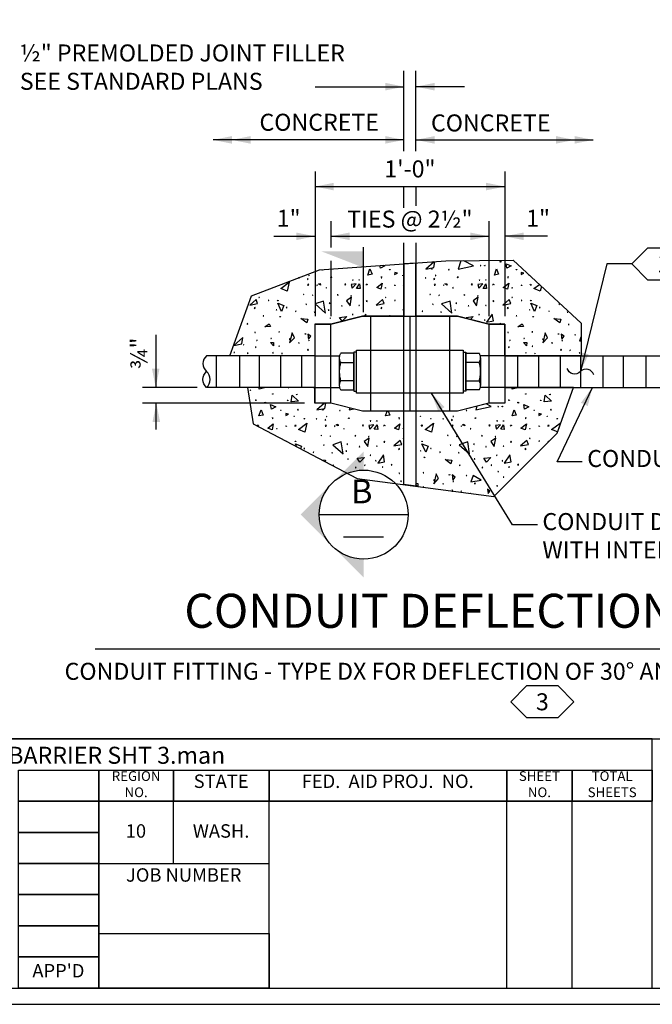
# Model space of a CAD drawing. Extents: x -0.02 to 2.72, y 0.07 to 2.12.
# Drawn here: x 0.76 to 1.18, y 0.07 to 0.72 of the extents above; entities that cross this region are included whole.
import ezdxf

# ---------------------------------------------------------------- set-up
doc = ezdxf.new("R2010")
doc.units = 0
for name, pattern in [('A', [0]), ('B', [0]), ('BLANK', [0]), ('C', [0]), ('D', [0]), ('DEFAULT', [0]), ('E', [0]), ('SDASH', [0.006567, 0.003283, -0.003283]), ('SDASHB', [0.006567, 0.003283, -0.003283])]:
    doc.linetypes.add(name, pattern=pattern)
doc.layers.get('0').update_dxf_attribs({"linetype": 'CONTINUOUS'})
for name, color, linetype in [('BORDER', 2, 'CONTINUOUS'), ('GRAPHICS', 1, 'CONTINUOUS'), ('NAMES', 3, 'CONTINUOUS')]:
    doc.layers.add(name, color=color, linetype=linetype)
doc.styles.add('BR35', font='BRIDT___0.TTF')
doc.styles.add('BR50', font='BRIDT___0.TTF')
doc.styles.add('BR70', font='BRIDT___0.TTF')
doc.styles.add('SHEET12', font='BRIDRG__1.TTF')
doc.styles.add('SHEET9', font='BRIDRG__1.TTF', dxfattribs={"width": 1.061106})

# ---------------------------------------------------------------- blocks, each defined once
blk = doc.blocks.new('BORDER_GRAPH')
at = {"linetype": 'D'}
blk.add_line((0.06282, 0.24456), (2.6875, 0.24456), dxfattribs=at)
at = {"color": 31, "linetype": 'B'}
for p, q in [((1.17625, 0.08052), (1.17625, 0.24456)), ((0.75885, 0.22406), (1.17625, 0.22406)), ((0.8117, 0.08052), (0.8117, 0.22406)), ((0.92397, 0.08052), (0.92397, 0.22406)), ((1.08045, 0.08052), (1.08045, 0.22406)), ((1.12342, 0.08052), (1.12342, 0.22406))]:
    blk.add_line(p, q, dxfattribs=at)
at = {"color": 2, "linetype": 'B'}
for p, q in [((0.86093, 0.16254), (0.86093, 0.22406)), ((0.8117, 0.20355), (1.17625, 0.20355)), ((0.8117, 0.16254), (0.92397, 0.16254))]:
    blk.add_line(p, q, dxfattribs=at)
at = {"color": 31, "linetype": 'B'}
blk.add_lwpolyline([(1.17625, 0.24456), (0.75885, 0.24456), (0.73265, 0.24456), (0.4485, 0.24456), (0.39618, 0.24456), (0.39618, 0.22406), (0.4485, 0.22406)], dxfattribs=at)
for points in [[(0.8117, 0.20355), (0.75885, 0.20355), (0.75885, 0.22406), (0.8117, 0.22406)], [(0.8117, 0.18305), (0.75885, 0.18305), (0.75885, 0.20355), (0.8117, 0.20355)], [(0.8117, 0.16254), (0.75885, 0.16254), (0.75885, 0.18305), (0.8117, 0.18305)], [(0.8117, 0.14204), (0.75885, 0.14204), (0.75885, 0.16254), (0.8117, 0.16254)], [(0.8117, 0.12153), (0.75885, 0.12153), (0.75885, 0.14204), (0.8117, 0.14204)], [(0.75885, 0.12153), (0.8117, 0.12153), (0.8117, 0.10103), (0.75885, 0.10103)], [(0.8117, 0.08052), (0.75885, 0.08052), (0.75885, 0.10103), (0.8117, 0.10103)]]:
    blk.add_lwpolyline(points, close=True, dxfattribs=at)
at = {"color": 2}
for s, insert, char_height, attachment_point, style in [('REGION\\PNO.', (0.83632, 0.21393), 0.006399, 5, 'SHEET9'), ('STATE', (0.8923, 0.20952), 0.00885, 8, 'SHEET12'), ('FED.  AID PROJ.  NO.', (1.002, 0.20949), 0.0088501, 8, 'SHEET12'), ('SHEET\\PNO.', (1.10191, 0.21393), 0.006399, 5, 'SHEET9'), ('TOTAL\\PSHEETS', (1.14981, 0.21393), 0.006399, 5, 'SHEET9'), ('10', (0.83619, 0.18281), 0.00885, 5, 'SHEET12'), ('WASH.', (0.89229, 0.18281), 0.00885, 5, 'SHEET12'), ('JOB NUMBER', (0.86768, 0.15941), 0.00885, 2, 'SHEET12')]:
    blk.add_mtext(s, dxfattribs=dict(at, insert=insert, char_height=char_height, attachment_point=attachment_point, style=style))
at = {"color": 31, "insert": (0.78515, 0.09077), "char_height": 0.00885, "attachment_point": 5, "style": 'SHEET12'}
blk.add_mtext("APP'D", dxfattribs=at)
blk = doc.blocks.new('BORDER_GRAPH$0')
at = {"linetype": 'D'}
blk.add_line((0.06282, 0.24456), (2.60049, 0.24456), dxfattribs=at)
at = {"linetype": 'B'}
for p, q in [((0.8117, 0.08052), (0.8117, 0.22406)), ((0.92397, 0.08052), (0.92397, 0.22406)), ((1.08045, 0.08052), (1.08045, 0.22406)), ((1.12342, 0.08052), (1.12342, 0.22406)), ((1.17625, 0.08052), (1.17625, 0.22406))]:
    blk.add_line(p, q, dxfattribs=at)
blk.add_lwpolyline([(0.75885, 0.22406), (1.17625, 0.22406), (1.17625, 0.24456), (0.75885, 0.24456), (0.73265, 0.24456), (0.4485, 0.24456), (0.39618, 0.24456), (0.39618, 0.22406), (0.4485, 0.22406)], dxfattribs=at)
for points in [[(0.8117, 0.20355), (0.75885, 0.20355), (0.75885, 0.22406), (0.8117, 0.22406)], [(0.8117, 0.18305), (0.75885, 0.18305), (0.75885, 0.20355), (0.8117, 0.20355)], [(0.8117, 0.16254), (0.75885, 0.16254), (0.75885, 0.18305), (0.8117, 0.18305)], [(0.8117, 0.14204), (0.75885, 0.14204), (0.75885, 0.16254), (0.8117, 0.16254)], [(0.8117, 0.12153), (0.75885, 0.12153), (0.75885, 0.14204), (0.8117, 0.14204)], [(0.75885, 0.12153), (0.8117, 0.12153), (0.8117, 0.10103), (0.75885, 0.10103)], [(0.92397, 0.08052), (0.8117, 0.08052), (0.8117, 0.1164), (0.92397, 0.1164)], [(0.8117, 0.08052), (0.75885, 0.08052), (0.75885, 0.10103), (0.8117, 0.10103)]]:
    blk.add_lwpolyline(points, close=True, dxfattribs=at)
at = {"color": 2, "linetype": 'B'}
for points in [[(0.8117, 0.22406), (0.86093, 0.22406), (0.86093, 0.20355), (0.8117, 0.20355)], [(0.86093, 0.22406), (0.92397, 0.22406), (0.92397, 0.20355), (0.86093, 0.20355)], [(0.92397, 0.22406), (1.08045, 0.22406), (1.08045, 0.20355), (0.92397, 0.20355)], [(1.08045, 0.22406), (1.12342, 0.22406), (1.12342, 0.20355), (1.08045, 0.20355)], [(1.12342, 0.22406), (1.17625, 0.22406), (1.17625, 0.20355), (1.12342, 0.20355)]]:
    blk.add_lwpolyline(points, close=True, dxfattribs=at)
at = {"insert": (0.78515, 0.09077), "char_height": 0.00885, "attachment_point": 5, "style": 'SHEET12'}
blk.add_mtext("APP'D", dxfattribs=at)
blk = doc.blocks.new('BORDER_OUTLINE')
at = {"linetype": 'E'}
blk.add_lwpolyline([(0.06282, 0.08052), (2.6875, 0.08052), (2.6875, 1.80296), (0.06282, 1.80296)], close=True, dxfattribs=at)
blk = doc.blocks.new('BORDER_OUTLINE$0')
at = {"linetype": 'E'}
blk.add_lwpolyline([(0.06282, 0.08052), (2.6875, 0.08052), (2.6875, 1.80296), (0.06282, 1.80296)], close=True, dxfattribs=at)
blk = doc.blocks.new('NO_NAME$1')
at = {"color": 1, "linetype": 'BLANK'}
blk.add_lwpolyline([(-0.01722, 0.06982), (2.71667, 0.06982), (2.71667, 2.11546), (-0.01722, 2.11546)], close=True, dxfattribs=at)
blk = doc.blocks.new('NO_NAME$3')
at = {"insert": (0.7967, 0.4676), "char_height": 0.022392, "attachment_point": 4, "style": 'BR35'}
blk.add_mtext('\\fBridgeTech|b0|i1|c0|p66;M:\\\\STANDARDS\\\\Traffic Barriers\\\\Shape F\\\\SHAPE F BARRIER SHT 3.man', dxfattribs=at)
blk = doc.blocks.new('CONDUITEXPJT$2')
at = {"color": 3, "insert": (-5.9133, 4.0327), "char_height": 0.089567, "attachment_point": 7, "style": 'BR35'}
blk.add_mtext('\\fBridgeTech|b0|i1|c0|p66;CONDUIT FITTING - TYPE DX FOR DEFLECTION OF 30%%d AND ¾" MOVEMENT.', dxfattribs=at)
blk = doc.blocks.new('END$MARK$8$177')
blk.add_hatch(color=1).paths.add_polyline_path([(4.01, 0.81), (4.01, -0.81), (0, 0)], flags=0)
blk = doc.blocks.new('END$MARK$8$180')
h = blk.add_hatch(color=1)
h.paths.add_polyline_path([(-4.01, -0.81), (-4.01, 0.81), (0, 0)], flags=0)
h.paths.add_polyline_path([(-8.01, -0.81), (-8.01, 0.81), (-4.01, 0)], flags=0)
blk = doc.blocks.new('END$MARK$8$178')
blk.add_hatch(color=1).paths.add_polyline_path([(-4.01, -0.81), (-4.01, 0.81), (0, 0)], flags=0)
blk = doc.blocks.new('CONDDFITB')
at = {"color": 1, "linetype": 'A'}
for p, q in [((9.0172, 4.7046), (9.0172, 5.127)), ((9.0797, 4.7046), (9.0797, 5.127)), ((7.9285, 3.4595), (7.6399, 3.4595)), ((8.4938, 3.3762), (7.6399, 3.3762))]:
    blk.add_line(p, q, dxfattribs=at)
at = {"color": 1}
for p, q in [((8.5501, 5.0437), (9.0172, 5.0437)), ((9.3352, 5.0437), (9.0797, 5.0437)), ((9.0172, 4.7634), (8.0117, 4.7634)), ((9.0797, 4.7634), (10.0147, 4.7634)), ((7.7093, 3.7359), (7.7093, 3.4595)), ((7.7124, 3.2384), (7.7124, 3.3762))]:
    blk.add_line(p, q, dxfattribs=at)
at = {"color": 5, "linetype": 'C'}
for p, q in [((9.0172, 4.4057), (9.0172, 4.5175)), ((9.0797, 4.5175), (9.0797, 4.4159)), ((9.0172, 3.8345), (9.0172, 4.2207)), ((9.0797, 4.2207), (9.0797, 3.8345)), ((8.5485, 3.6262), (7.9771, 3.6262)), ((9.5485, 3.6262), (10.4708, 3.6262)), ((8.5485, 3.4595), (7.9771, 3.4595)), ((9.5485, 3.4595), (10.4708, 3.4595)), ((9.0172, 2.9473), (9.0172, 3.3345)), ((9.0797, 3.3345), (9.0797, 2.9389))]:
    blk.add_line(p, q, dxfattribs=at)
at = {"color": 3, "linetype": 'B'}
for p, q in [((8.6318, 3.3762), (8.6318, 3.7928)), ((8.8401, 3.8345), (8.8401, 3.3345)), ((9.0485, 3.8345), (9.0485, 3.3345)), ((9.2568, 3.8345), (9.2568, 3.3345)), ((9.4651, 3.3762), (9.4651, 3.7928)), ((8.1498, 3.6262), (8.1498, 3.4595)), ((8.3685, 3.4595), (8.3685, 3.6262)), ((9.7284, 3.4595), (9.7284, 3.6262)), ((9.9471, 3.6262), (9.9471, 3.4595)), ((10.1718, 3.6262), (10.1718, 3.4595)), ((10.3949, 3.6262), (10.3949, 3.4595))]:
    blk.add_line(p, q, dxfattribs=at)
at = {"color": 1, "linetype": 'SDASH'}
for p, q in [((9.0172, 3.3345), (9.0172, 3.8345)), ((9.0797, 3.8345), (9.0797, 3.3345))]:
    blk.add_line(p, q, dxfattribs=at)
at = {"color": 3, "linetype": 'SDASHB'}
for p, q in [((8.0301, 3.4595), (8.03, 3.6262)), ((8.2557, 3.4595), (8.2557, 3.6262)), ((8.4792, 3.4595), (8.4792, 3.6262)), ((9.6177, 3.4595), (9.6177, 3.6262)), ((9.8412, 3.4595), (9.8412, 3.6262)), ((10.0668, 3.4595), (10.0669, 3.6262)), ((10.2925, 3.4595), (10.2925, 3.6262))]:
    blk.add_line(p, q, dxfattribs=at)
at = {"color": 5, "linetype": 'C'}
blk.add_lwpolyline([(9.5485, 3.7928), (9.5485, 3.3762), (9.4651, 3.3762), (9.2985, 3.3345), (8.7985, 3.3345), (8.6318, 3.3762), (8.5485, 3.3762), (8.5485, 3.7928), (8.6318, 3.7928), (8.7985, 3.8345), (9.2985, 3.8345), (9.4651, 3.7928)], close=True, dxfattribs=at)
at = {"color": 1, "linetype": 'SDASH'}
blk.add_lwpolyline([(9.3297, 3.4293), (8.7672, 3.4293), (8.7672, 3.6564), (9.3297, 3.6564)], close=True, dxfattribs=at)
at = {"color": 1, "xscale": 0.02460629921259845, "yscale": 0.02460629921259845, "zscale": 0.02460629921259845}
for name, p in [('END$MARK$8$178', (9.0172, 5.0437)), ('END$MARK$8$177', (9.0797, 4.7634)), ('END$MARK$8$180', (10.0147, 4.7634))]:
    blk.add_blockref(name, p, dxfattribs=at)
for name, p, rotation in [('END$MARK$8$178', (9.0797, 5.0437), 180), ('END$MARK$8$180', (8.0117, 4.7634), 180), ('END$MARK$8$177', (9.0172, 4.7634), 180), ('END$MARK$8$178', (7.7093, 3.4595), 270), ('END$MARK$8$178', (7.7124, 3.3762), 90)]:
    blk.add_blockref(name, p, dxfattribs=dict(at, rotation=rotation))
at = {"color": 3, "char_height": 0.089567, "style": 'BR35'}
for s, insert, attachment_point in [('\\fBridgeTech|b0|i1|c0|p66;½" PREMOLDED JOINT FILLER\\PSEE STANDARD PLANS', (6.9932, 5.2661), 1), ('\\fBridgeTech|b0|i1|c0|p66;CONCRETE', (8.5706, 4.8115), 8), ('\\fBridgeTech|b0|i1|c0|p66;CONCRETE', (9.4742, 4.8079), 8)]:
    blk.add_mtext(s, dxfattribs=dict(at, insert=insert, attachment_point=attachment_point))
at = {"color": 3, "insert": (7.6657, 3.6391), "char_height": 0.089567, "attachment_point": 8, "rotation": 90, "style": 'BR35'}
blk.add_mtext('\\fBridgeTech|b0|i1|c0|p66;¾"', dxfattribs=at)
blk = doc.blocks.new('NO_NAME$5')
blk.add_hatch(color=1).paths.add_polyline_path([(0.61948, 0.05402), (0.61948, 0.06488), (0.64759, 0.05402)], flags=0)
at = {"color": 5, "linetype": 'C'}
blk.add_line((0.61948, 0.09428), (0.61948, 0.05143), dxfattribs=at)
blk = doc.blocks.new('TEXT_CALLOUT$1')
at = {"color": 1, "linetype": 'BLANK'}
for points in [[(-3.3265, -0.288), (-3.2122, 0.028), (-2.8541, 0.1652), (-2.1875, 0.2118), (-1.8331, 0.2152), (-1.475, -0.1167), (-1.475, -0.288), (-1.8775, -0.288), (-1.8775, -0.1214), (-1.9608, -0.1214), (-2.1275, -0.0797), (-2.3462, -0.0797), (-2.3462, 0.2007), (-2.4087, 0.1963), (-2.4087, -0.0797), (-2.6275, -0.0797), (-2.7941, -0.1214), (-2.8775, -0.1214), (-2.8775, -0.288)], [(-3.2335, -0.4547), (-3.2027, -0.6465), (-2.6549, -0.9341), (-1.9359, -1.0299), (-1.6021, -0.6961), (-1.5148, -0.4547), (-1.8775, -0.4547), (-1.8775, -0.538), (-1.9608, -0.538), (-2.1275, -0.5797), (-2.3462, -0.5797), (-2.3462, -0.9752), (-2.4087, -0.9669), (-2.4087, -0.5797), (-2.6275, -0.5797), (-2.7941, -0.538), (-2.8775, -0.538), (-2.8775, -0.4547)]]:
    blk.add_lwpolyline(points, close=True, dxfattribs=at)
blk = doc.blocks.new('TEXT_CALLOUT$6')
at = {"color": 1}
blk.add_lwpolyline([(-4.9821, -0.7747), (-5.1133, -0.7747), (-4.9287, -0.3829)], dxfattribs=at)
at = {"color": 1, "xscale": 0.02460629921259845, "yscale": 0.02460629921259845, "zscale": 0.02460629921259845, "rotation": 64.76954278541226}
blk.add_blockref('END$MARK$8$178', (-4.9287, -0.3829), dxfattribs=at)
at = {"color": 3, "insert": (-4.9558, -0.7125), "char_height": 0.089567, "attachment_point": 1, "style": 'BR35'}
blk.add_mtext('\\fBridgeTech|b0|i1|c0|p66;CONDUIT PIPE', dxfattribs=at)
blk = doc.blocks.new('END$MARK$8$179')
blk.add_hatch(color=1).paths.add_polyline_path([(-4.01, -0.81), (-4.01, 0.81), (0, 0)], flags=0)
at = {"color": 1, "linetype": 'B'}
blk.add_lwpolyline([(0, 2.93, 0.57735), (0, 0, -0.57735), (0, -2.93)], format="xyb", dxfattribs=at)
blk = doc.blocks.new('TEXT_CALLOUT$20')
at = {"color": 1}
blk.add_lwpolyline([(-5.1803, -1.7), (-5.3116, -1.7), (-5.4503, -2.2674)], dxfattribs=at)
at = {"color": 1, "xscale": 0.02460629921259845, "yscale": 0.02460629921259845, "zscale": 0.02460629921259845, "rotation": 256.2621074364422}
blk.add_blockref('END$MARK$8$179', (-5.4503, -2.2674), dxfattribs=at)
blk = doc.blocks.new('TEXT_CALLOUT$22')
at = {"color": 1}
blk.add_lwpolyline([(-0.62276, -0.09683), (-0.63916, -0.09683), (-0.6925, -0.01011)], dxfattribs=at)
at = {"color": 1, "xscale": 0.003075787401574806, "yscale": 0.003075787401574806, "zscale": 0.003075787401574806, "rotation": 121.5905533360212}
blk.add_blockref('END$MARK$8$178', (-0.6925, -0.01011), dxfattribs=at)
at = {"color": 3, "insert": (-0.61948, -0.08907), "char_height": 0.0111959, "attachment_point": 1, "style": 'BR35'}
blk.add_mtext('\\fBridgeTech|b0|i1|c0|p66;CONDUIT DEFLECTOR FITTING\\PWITH INTERNAL BONDING JUMPER', dxfattribs=at)
blk = doc.blocks.new('NUT')
at = {"color": 1, "linetype": 'SDASH'}
for p, q in [((-5.4558, -0.6087), (-5.3266, -0.6087)), ((-5.328, -0.6194), (-5.328, -0.7646)), ((-5.4558, -0.7753), (-5.3266, -0.7753))]:
    blk.add_line(p, q, dxfattribs=at)
for points in [[(-5.2511, -0.7404), (-5.3203, -0.7404, 0.317837), (-5.3203, -0.7887), (-5.2511, -0.7887), (-5.2511, -0.5952), (-5.3203, -0.5952, 0.317837), (-5.3203, -0.6436), (-5.2511, -0.6436)], [(-5.3209, -0.6436, 0.147477), (-5.3209, -0.7404)]]:
    blk.add_lwpolyline(points, format="xyb", dxfattribs=at)
blk.add_lwpolyline([(-5.2371, -0.5889), (-5.2511, -0.5889), (-5.2511, -0.7951), (-5.2371, -0.7951)], dxfattribs=at)
blk = doc.blocks.new('NUT$0')
at = {"color": 1, "linetype": 'SDASH'}
for p, q in [((-4.4558, -0.6087), (-4.585, -0.6087)), ((-4.5836, -0.6194), (-4.5836, -0.7646)), ((-4.4558, -0.7753), (-4.585, -0.7753))]:
    blk.add_line(p, q, dxfattribs=at)
blk.add_lwpolyline([(-4.6746, -0.5889), (-4.6605, -0.5889), (-4.6605, -0.7951), (-4.6746, -0.7951)], dxfattribs=at)
for points in [[(-4.6605, -0.7404), (-4.5913, -0.7404, -0.317837), (-4.5913, -0.7887), (-4.6605, -0.7887), (-4.6605, -0.5952), (-4.5913, -0.5952, -0.317837), (-4.5913, -0.6436), (-4.6605, -0.6436)], [(-4.5907, -0.6436, -0.147477), (-4.5907, -0.7404)]]:
    blk.add_lwpolyline(points, format="xyb", dxfattribs=at)
blk = doc.blocks.new('BKRND')
at = {"color": 1, "linetype": 'A'}
for points in [[(-6.5986, -0.6081, 0.451416), (-6.5986, -0.6917)], [(-6.5986, -0.7753, -0.451416), (-6.5986, -0.6917)], [(-6.5986, -0.7753, 0.451416), (-6.5986, -0.6917)]]:
    blk.add_lwpolyline(points, format="xyb", dxfattribs=at)
blk = doc.blocks.new('GDS_TEX_CONCRETE_26')
at = {"color": 1, "linetype": 'DEFAULT'}
blk.add_line((-0.59075, -0.16315), (-0.5919, -0.16191), dxfattribs=at)
for points in [[(-0.70103, -0.09978), (-0.70071, -0.09968), (-0.70059, -0.1)], [(-0.68625, -0.10247), (-0.68626, -0.10213), (-0.68592, -0.1022)], [(-0.67587, -0.09824), (-0.67561, -0.09801), (-0.67543, -0.0983)], [(-0.67397, -0.10742), (-0.6733, -0.10292), (-0.66914, -0.10687)], [(-0.67048, -0.10275), (-0.6703, -0.10245), (-0.66998, -0.10258)], [(-0.51959, -0.10247), (-0.51959, -0.10213), (-0.51926, -0.1022)], [(-0.5092, -0.09824), (-0.50895, -0.09801), (-0.50876, -0.0983)], [(-0.50731, -0.10742), (-0.50663, -0.10292), (-0.50247, -0.10687)], [(-0.50381, -0.10275), (-0.50364, -0.10245), (-0.50332, -0.10258)], [(-0.69746, -0.10621), (-0.69712, -0.10618), (-0.69697, -0.10648)], [(-0.69153, -0.10786), (-0.69099, -0.10759), (-0.69103, -0.10819)], [(-0.68694, -0.11214), (-0.68754, -0.10922), (-0.68409, -0.11071)], [(-0.67658, -0.10637), (-0.67624, -0.10631), (-0.67619, -0.10665)], [(-0.5308, -0.10621), (-0.53045, -0.10618), (-0.5303, -0.10648)], [(-0.52486, -0.10786), (-0.52433, -0.10759), (-0.52437, -0.10819)], [(-0.52028, -0.11214), (-0.52088, -0.10922), (-0.51742, -0.11071)], [(-0.50991, -0.10637), (-0.50958, -0.10631), (-0.50953, -0.10665)], [(-0.69519, -0.11665), (-0.69381, -0.11258), (-0.69244, -0.1161)], [(-0.68092, -0.11319), (-0.68073, -0.1129), (-0.68048, -0.11313)], [(-0.6776, -0.11632), (-0.67577, -0.11546), (-0.67749, -0.115)], [(-0.6699, -0.11276), (-0.66938, -0.11279), (-0.66961, -0.11232)], [(-0.65275, -0.11276), (-0.65328, -0.11279), (-0.65304, -0.11232)], [(-0.64173, -0.11319), (-0.64192, -0.1129), (-0.64217, -0.11313)], [(-0.5584, -0.11319), (-0.55859, -0.1129), (-0.55884, -0.11313)], [(-0.53752, -0.11061), (-0.53765, -0.11029), (-0.53796, -0.11044)], [(-0.53514, -0.11061), (-0.535, -0.11029), (-0.5347, -0.11044)], [(-0.52852, -0.11665), (-0.52714, -0.11258), (-0.52577, -0.1161)], [(-0.51425, -0.11319), (-0.51407, -0.1129), (-0.51381, -0.11313)], [(-0.51093, -0.11632), (-0.5091, -0.11546), (-0.51082, -0.115)], [(-0.50323, -0.11276), (-0.50271, -0.11279), (-0.50294, -0.11232)], [(-0.6963, -0.12276), (-0.69557, -0.12268), (-0.69586, -0.12335)], [(-0.68936, -0.12478), (-0.6858, -0.12198), (-0.68661, -0.12588)], [(-0.68624, -0.11762), (-0.6864, -0.11845), (-0.68609, -0.11857)], [(-0.67218, -0.11715), (-0.67211, -0.11681), (-0.67185, -0.11704)], [(-0.67169, -0.12336), (-0.67116, -0.12261), (-0.67103, -0.12341)], [(-0.66914, -0.12555), (-0.6636, -0.12136), (-0.66496, -0.12731)], [(-0.66564, -0.11863), (-0.66539, -0.1184), (-0.66509, -0.11857)], [(-0.65701, -0.11863), (-0.65727, -0.1184), (-0.65756, -0.11857)], [(-0.65167, -0.11962), (-0.65116, -0.11932), (-0.65167, -0.11903)], [(-0.65097, -0.12336), (-0.65098, -0.12251), (-0.65163, -0.12341)], [(-0.65047, -0.11715), (-0.65054, -0.11681), (-0.6508, -0.11704)], [(-0.64442, -0.12248), (-0.64333, -0.12217), (-0.64301, -0.12327)], [(-0.63591, -0.11846), (-0.63625, -0.11845), (-0.636, -0.11772)], [(-0.62636, -0.12276), (-0.62708, -0.12268), (-0.6268, -0.12335)], [(-0.6221, -0.12533), (-0.61948, -0.12246), (-0.62287, -0.12291)], [(-0.62151, -0.12006), (-0.62173, -0.1198), (-0.62195, -0.12006)], [(-0.61933, -0.12544), (-0.61741, -0.12246), (-0.61702, -0.12555)], [(-0.61781, -0.12006), (-0.61759, -0.1198), (-0.61737, -0.12006)], [(-0.61296, -0.12276), (-0.61224, -0.12268), (-0.61252, -0.12335)], [(-0.60603, -0.12478), (-0.60246, -0.12198), (-0.60328, -0.12588)], [(-0.6029, -0.11762), (-0.60307, -0.11845), (-0.60275, -0.11857)], [(-0.58885, -0.11715), (-0.58878, -0.11681), (-0.58852, -0.11704)], [(-0.58836, -0.12336), (-0.58782, -0.12261), (-0.5877, -0.12341)], [(-0.5858, -0.12555), (-0.58027, -0.12136), (-0.58163, -0.12731)], [(-0.58231, -0.11863), (-0.58206, -0.1184), (-0.58176, -0.11857)], [(-0.57368, -0.11863), (-0.57393, -0.1184), (-0.57423, -0.11857)], [(-0.56833, -0.11962), (-0.56783, -0.11932), (-0.56833, -0.11903)], [(-0.56763, -0.12336), (-0.56765, -0.12251), (-0.56829, -0.12341)], [(-0.56714, -0.11715), (-0.56721, -0.11681), (-0.56747, -0.11704)], [(-0.56109, -0.12248), (-0.55999, -0.12217), (-0.55968, -0.12327)], [(-0.55257, -0.11846), (-0.55292, -0.11845), (-0.55267, -0.11772)], [(-0.54303, -0.12276), (-0.54375, -0.12268), (-0.54346, -0.12335)], [(-0.53876, -0.12533), (-0.53614, -0.12246), (-0.53953, -0.12291)], [(-0.53818, -0.12006), (-0.5384, -0.1198), (-0.53862, -0.12006)], [(-0.53599, -0.12544), (-0.53408, -0.12246), (-0.53369, -0.12555)], [(-0.53448, -0.12006), (-0.53426, -0.1198), (-0.53404, -0.12006)], [(-0.52963, -0.12276), (-0.52891, -0.12268), (-0.52919, -0.12335)], [(-0.52269, -0.12478), (-0.51913, -0.12198), (-0.51995, -0.12588)], [(-0.51957, -0.11762), (-0.51974, -0.11845), (-0.51942, -0.11857)], [(-0.50552, -0.11715), (-0.50545, -0.11681), (-0.50519, -0.11704)], [(-0.50502, -0.12336), (-0.50449, -0.12261), (-0.50436, -0.12341)], [(-0.49898, -0.11863), (-0.49872, -0.1184), (-0.49843, -0.11857)], [(-0.68361, -0.12528), (-0.68354, -0.12494), (-0.68328, -0.12517)], [(-0.67757, -0.12336), (-0.67725, -0.12324), (-0.67718, -0.12358)], [(-0.65399, -0.12951), (-0.65433, -0.12945), (-0.65426, -0.12978)], [(-0.64509, -0.12336), (-0.64541, -0.12324), (-0.64547, -0.12358)], [(-0.63904, -0.12528), (-0.63911, -0.12494), (-0.63937, -0.12517)], [(-0.6314, -0.12984), (-0.63169, -0.12965), (-0.63201, -0.12978)], [(-0.60028, -0.12528), (-0.60021, -0.12494), (-0.59995, -0.12517)], [(-0.57065, -0.12951), (-0.57099, -0.12945), (-0.57093, -0.12978)], [(-0.56175, -0.12336), (-0.56207, -0.12324), (-0.56214, -0.12358)], [(-0.55571, -0.12528), (-0.55578, -0.12494), (-0.55604, -0.12517)], [(-0.54807, -0.12984), (-0.54836, -0.12965), (-0.54867, -0.12978)], [(-0.51695, -0.12528), (-0.51688, -0.12494), (-0.51662, -0.12517)], [(-0.5109, -0.12336), (-0.51058, -0.12324), (-0.51052, -0.12358)], [(-0.67116, -0.13382), (-0.67135, -0.13342), (-0.67103, -0.1333)], [(-0.65223, -0.13605), (-0.65239, -0.13574), (-0.65267, -0.13594)], [(-0.64805, -0.13), (-0.64835, -0.12983), (-0.64838, -0.13017)], [(-0.64662, -0.13564), (-0.6398, -0.14168), (-0.64098, -0.13376)], [(-0.63685, -0.13558), (-0.63682, -0.13506), (-0.63729, -0.13529)], [(-0.62265, -0.13126), (-0.62594, -0.13361), (-0.62359, -0.1369)], [(-0.62255, -0.13028), (-0.62289, -0.1302), (-0.62305, -0.1305)], [(-0.61296, -0.13395), (-0.61224, -0.13403), (-0.61252, -0.13336)], [(-0.60636, -0.13643), (-0.60114, -0.13547), (-0.60213, -0.13282)], [(-0.60028, -0.13143), (-0.60021, -0.13177), (-0.59995, -0.13154)], [(-0.58782, -0.13382), (-0.58802, -0.13342), (-0.5877, -0.1333)], [(-0.58787, -0.13517), (-0.58388, -0.13666), (-0.58537, -0.14065)], [(-0.5689, -0.13605), (-0.56905, -0.13574), (-0.56934, -0.13594)], [(-0.56472, -0.13), (-0.56501, -0.12983), (-0.56505, -0.13017)], [(-0.56328, -0.13564), (-0.55647, -0.14168), (-0.55764, -0.13376)], [(-0.55352, -0.13558), (-0.55348, -0.13506), (-0.55396, -0.13529)], [(-0.53932, -0.13126), (-0.54261, -0.13361), (-0.54026, -0.1369)], [(-0.53922, -0.13028), (-0.53955, -0.1302), (-0.53972, -0.1305)], [(-0.52963, -0.13395), (-0.52891, -0.13403), (-0.52919, -0.13336)], [(-0.52302, -0.13643), (-0.51781, -0.13547), (-0.5188, -0.13282)], [(-0.51695, -0.13143), (-0.51688, -0.13177), (-0.51662, -0.13154)], [(-0.5109, -0.13336), (-0.51058, -0.13347), (-0.51052, -0.13314)], [(-0.66564, -0.13808), (-0.66539, -0.13831), (-0.66509, -0.13814)], [(-0.65904, -0.14055), (-0.65937, -0.14044), (-0.65943, -0.14077)], [(-0.64679, -0.14105), (-0.64704, -0.14082), (-0.64723, -0.1411)], [(-0.63739, -0.13984), (-0.63769, -0.13967), (-0.63794, -0.1399)], [(-0.62893, -0.1372), (-0.62881, -0.13688), (-0.62915, -0.13693)], [(-0.62162, -0.14259), (-0.62195, -0.14248), (-0.62206, -0.14281)], [(-0.61781, -0.13665), (-0.61759, -0.13692), (-0.61737, -0.13665)], [(-0.61701, -0.1477), (-0.61247, -0.14692), (-0.61325, -0.14238)], [(-0.60341, -0.13825), (-0.6029, -0.13891), (-0.60275, -0.13814)], [(-0.58885, -0.13957), (-0.58878, -0.1399), (-0.58852, -0.13968)], [(-0.58231, -0.13808), (-0.58206, -0.13831), (-0.58176, -0.13814)], [(-0.57571, -0.14055), (-0.57603, -0.14044), (-0.5761, -0.14077)], [(-0.56346, -0.14105), (-0.56371, -0.14082), (-0.5639, -0.1411)], [(-0.55406, -0.13984), (-0.55435, -0.13967), (-0.55461, -0.1399)], [(-0.5456, -0.1372), (-0.54548, -0.13688), (-0.54582, -0.13693)], [(-0.53829, -0.14259), (-0.53861, -0.14248), (-0.53873, -0.14281)], [(-0.53448, -0.13665), (-0.53426, -0.13692), (-0.53404, -0.13665)], [(-0.53368, -0.1477), (-0.52913, -0.14692), (-0.52992, -0.14238)], [(-0.52008, -0.13825), (-0.51957, -0.13891), (-0.51942, -0.13814)], [(-0.6364, -0.14528), (-0.6364, -0.14494), (-0.63673, -0.14501)], [(-0.63056, -0.14457), (-0.62577, -0.14402), (-0.62869, -0.14709)], [(-0.62519, -0.14902), (-0.62553, -0.14899), (-0.62569, -0.14929)], [(-0.61847, -0.14611), (-0.61834, -0.14642), (-0.61803, -0.14627)], [(-0.60819, -0.14885), (-0.60766, -0.14912), (-0.6077, -0.14852)], [(-0.58657, -0.14395), (-0.58604, -0.14392), (-0.58628, -0.14439)], [(-0.57268, -0.14535), (-0.5681, -0.14582), (-0.56876, -0.14817)], [(-0.55307, -0.14528), (-0.55306, -0.14494), (-0.5534, -0.14501)], [(-0.54723, -0.14457), (-0.54244, -0.14402), (-0.54536, -0.14709)], [(-0.54186, -0.14902), (-0.5422, -0.14899), (-0.54235, -0.14929)], [(-0.53514, -0.14611), (-0.535, -0.14642), (-0.5347, -0.14627)], [(-0.52486, -0.14885), (-0.52433, -0.14912), (-0.52437, -0.14852)], [(-0.64607, -0.14918), (-0.64641, -0.14912), (-0.64646, -0.14946)], [(-0.63113, -0.15067), (-0.63166, -0.1504), (-0.63162, -0.151)], [(-0.61413, -0.1505), (-0.61379, -0.15053), (-0.61363, -0.15023)], [(-0.60292, -0.15424), (-0.60292, -0.15458), (-0.60259, -0.15451)], [(-0.58715, -0.15397), (-0.58697, -0.15426), (-0.58665, -0.15413)], [(-0.58004, -0.16133), (-0.57687, -0.15797), (-0.57848, -0.15475)], [(-0.56942, -0.15557), (-0.56994, -0.1556), (-0.56971, -0.15513)], [(-0.56751, -0.15898), (-0.56602, -0.15702), (-0.56798, -0.15554)], [(-0.56274, -0.14918), (-0.56308, -0.14912), (-0.56313, -0.14946)], [(-0.54779, -0.15067), (-0.54833, -0.1504), (-0.54829, -0.151)], [(-0.53752, -0.15341), (-0.53765, -0.1531), (-0.53796, -0.15325)], [(-0.5308, -0.1505), (-0.53045, -0.15053), (-0.5303, -0.15023)], [(-0.60193, -0.15968), (-0.60163, -0.15985), (-0.60138, -0.15963)], [(-0.58028, -0.15897), (-0.57996, -0.15908), (-0.57989, -0.15875)], [(-0.57368, -0.16144), (-0.57393, -0.16121), (-0.57423, -0.16138)], [(-0.56714, -0.15995), (-0.56721, -0.15962), (-0.56747, -0.15984)], [(-0.5584, -0.156), (-0.55859, -0.15571), (-0.55884, -0.15594)], [(-0.55576, -0.16008), (-0.54895, -0.15892), (-0.5542, -0.15585)], [(-0.55257, -0.16127), (-0.55297, -0.16072), (-0.55323, -0.16138)], [(-0.53437, -0.15693), (-0.53404, -0.15704), (-0.53393, -0.15671)], [(-0.56175, -0.16616), (-0.56207, -0.16605), (-0.56214, -0.16638)], [(-0.54433, -0.16775), (-0.54308, -0.16619), (-0.54464, -0.16493)], [(-0.53818, -0.16287), (-0.5384, -0.1626), (-0.53862, -0.16287)]]:
    blk.add_lwpolyline(points, close=True, dxfattribs=at)
for points in [[(-0.69061, -0.09793), (-0.69508, -0.09917), (-0.69509, -0.09793)], [(-0.66323, -0.09793), (-0.66323, -0.09797), (-0.6633, -0.09793)], [(-0.65942, -0.09793), (-0.65943, -0.09797), (-0.65936, -0.09793)], [(-0.52394, -0.09793), (-0.52841, -0.09917), (-0.52842, -0.09793)], [(-0.49657, -0.09793), (-0.49656, -0.09797), (-0.49663, -0.09793)], [(-0.49275, -0.09793), (-0.49276, -0.09797), (-0.49269, -0.09793)], [(-0.65201, -0.10834), (-0.65711, -0.11277), (-0.65182, -0.11175), (-0.65128, -0.10834)], [(-0.5517, -0.11034), (-0.55247, -0.11277), (-0.54239, -0.11056), (-0.54569, -0.10883)], [(-0.63539, -0.11147), (-0.63581, -0.11277), (-0.63281, -0.11211)], [(-0.6101, -0.11355), (-0.60911, -0.1161), (-0.61185, -0.11665), (-0.6108, -0.11355)], [(-0.49856, -0.1272), (-0.50247, -0.12555), (-0.49694, -0.12136), (-0.49776, -0.12498)], [(-0.67722, -0.13332), (-0.67718, -0.13314), (-0.67736, -0.13324)], [(-0.67043, -0.13688), (-0.67121, -0.13517), (-0.66721, -0.13666), (-0.66781, -0.13826)], [(-0.50453, -0.13374), (-0.50468, -0.13342), (-0.50436, -0.1333), (-0.50445, -0.13367)], [(-0.65388, -0.14557), (-0.65143, -0.14582), (-0.65169, -0.14672)], [(-0.5919, -0.16105), (-0.59062, -0.1611), (-0.59069, -0.16316)], [(-0.58679, -0.16368), (-0.58665, -0.16358), (-0.58709, -0.16347), (-0.587, -0.16365)], [(-0.56794, -0.16619), (-0.56763, -0.16616), (-0.56795, -0.1654), (-0.56826, -0.16615)], [(-0.55577, -0.16781), (-0.55578, -0.16775), (-0.55584, -0.1678)]]:
    blk.add_lwpolyline(points, dxfattribs=at)
blk = doc.blocks.new('GDS_TEX_CONCRETE_26$0')
at = {"color": 1, "linetype": 'DEFAULT'}
for points in [[(-0.56816, -0.10789), (-0.57378, -0.11277), (-0.56848, -0.11175), (-0.56787, -0.10787)], [(-0.55073, -0.10726), (-0.55247, -0.11277), (-0.54239, -0.11056), (-0.54874, -0.10724)], [(-0.6421, -0.11307), (-0.64217, -0.11313), (-0.64173, -0.11319), (-0.64183, -0.11305)], [(-0.63576, -0.11262), (-0.63581, -0.11277), (-0.63483, -0.11256)], [(-0.60183, -0.11025), (-0.60075, -0.11071), (-0.60361, -0.11214), (-0.60397, -0.1104)], [(-0.58809, -0.12338), (-0.58836, -0.12336), (-0.58809, -0.12298)], [(-0.58027, -0.12136), (-0.58027, -0.12136), (-0.58027, -0.12136)], [(-0.50522, -0.11705), (-0.50552, -0.11715), (-0.50545, -0.11683)], [(-0.49757, -0.12414), (-0.49829, -0.12731), (-0.50247, -0.12555), (-0.49894, -0.12287)], [(-0.61301, -0.14379), (-0.61325, -0.14238), (-0.61425, -0.14379)], [(-0.59738, -0.14379), (-0.59715, -0.14358), (-0.59759, -0.14352), (-0.59741, -0.14379)], [(-0.54664, -0.14536), (-0.54723, -0.14457), (-0.54244, -0.14402), (-0.54427, -0.14595)], [(-0.52434, -0.149), (-0.52437, -0.14852), (-0.52486, -0.14885), (-0.52457, -0.149)], [(-0.47137, -0.15723), (-0.47243, -0.16008), (-0.47137, -0.1599)]]:
    blk.add_lwpolyline(points, dxfattribs=at)
for points in [[(-0.52486, -0.10786), (-0.52433, -0.10759), (-0.52437, -0.10819)], [(-0.52028, -0.11214), (-0.52088, -0.10922), (-0.51742, -0.11071)], [(-0.61185, -0.11665), (-0.61048, -0.11258), (-0.60911, -0.1161)], [(-0.59759, -0.11319), (-0.5974, -0.1129), (-0.59715, -0.11313)], [(-0.59427, -0.11632), (-0.59243, -0.11546), (-0.59416, -0.115)], [(-0.56942, -0.11276), (-0.56994, -0.11279), (-0.56971, -0.11232)], [(-0.5584, -0.11319), (-0.55859, -0.1129), (-0.55884, -0.11313)], [(-0.53752, -0.11061), (-0.53765, -0.11029), (-0.53796, -0.11044)], [(-0.53514, -0.11061), (-0.535, -0.11029), (-0.5347, -0.11044)], [(-0.52852, -0.11665), (-0.52714, -0.11258), (-0.52577, -0.1161)], [(-0.51425, -0.11319), (-0.51407, -0.1129), (-0.51381, -0.11313)], [(-0.51093, -0.11632), (-0.5091, -0.11546), (-0.51082, -0.115)], [(-0.66914, -0.12555), (-0.6636, -0.12136), (-0.66496, -0.12731)], [(-0.65701, -0.11863), (-0.65727, -0.1184), (-0.65756, -0.11857)], [(-0.65167, -0.11962), (-0.65116, -0.11932), (-0.65167, -0.11903)], [(-0.65097, -0.12336), (-0.65098, -0.12251), (-0.65163, -0.12341)], [(-0.65047, -0.11715), (-0.65054, -0.11681), (-0.6508, -0.11704)], [(-0.64442, -0.12248), (-0.64333, -0.12217), (-0.64301, -0.12327)], [(-0.63591, -0.11846), (-0.63625, -0.11845), (-0.636, -0.11772)], [(-0.62636, -0.12276), (-0.62708, -0.12268), (-0.6268, -0.12335)], [(-0.6221, -0.12533), (-0.61948, -0.12246), (-0.62287, -0.12291)], [(-0.62151, -0.12006), (-0.62173, -0.1198), (-0.62195, -0.12006)], [(-0.61933, -0.12544), (-0.61741, -0.12246), (-0.61702, -0.12555)], [(-0.61781, -0.12006), (-0.61759, -0.1198), (-0.61737, -0.12006)], [(-0.61296, -0.12276), (-0.61224, -0.12268), (-0.61252, -0.12335)], [(-0.60603, -0.12478), (-0.60246, -0.12198), (-0.60328, -0.12588)], [(-0.6029, -0.11762), (-0.60307, -0.11845), (-0.60275, -0.11857)], [(-0.58885, -0.11715), (-0.58878, -0.11681), (-0.58852, -0.11704)], [(-0.57368, -0.11863), (-0.57393, -0.1184), (-0.57423, -0.11857)], [(-0.56833, -0.11962), (-0.56783, -0.11932), (-0.56833, -0.11903)], [(-0.56763, -0.12336), (-0.56765, -0.12251), (-0.56829, -0.12341)], [(-0.56714, -0.11715), (-0.56721, -0.11681), (-0.56747, -0.11704)], [(-0.56109, -0.12248), (-0.55999, -0.12217), (-0.55968, -0.12327)], [(-0.55257, -0.11846), (-0.55292, -0.11845), (-0.55267, -0.11772)], [(-0.54303, -0.12276), (-0.54375, -0.12268), (-0.54346, -0.12335)], [(-0.53876, -0.12533), (-0.53614, -0.12246), (-0.53953, -0.12291)], [(-0.53818, -0.12006), (-0.5384, -0.1198), (-0.53862, -0.12006)], [(-0.53599, -0.12544), (-0.53408, -0.12246), (-0.53369, -0.12555)], [(-0.53448, -0.12006), (-0.53426, -0.1198), (-0.53404, -0.12006)], [(-0.52963, -0.12276), (-0.52891, -0.12268), (-0.52919, -0.12335)], [(-0.52269, -0.12478), (-0.51913, -0.12198), (-0.51995, -0.12588)], [(-0.51957, -0.11762), (-0.51974, -0.11845), (-0.51942, -0.11857)], [(-0.50502, -0.12336), (-0.50449, -0.12261), (-0.50436, -0.12341)], [(-0.65399, -0.12951), (-0.65433, -0.12945), (-0.65426, -0.12978)], [(-0.64509, -0.12336), (-0.64541, -0.12324), (-0.64547, -0.12358)], [(-0.63904, -0.12528), (-0.63911, -0.12494), (-0.63937, -0.12517)], [(-0.6314, -0.12984), (-0.63169, -0.12965), (-0.63201, -0.12978)], [(-0.60028, -0.12528), (-0.60021, -0.12494), (-0.59995, -0.12517)], [(-0.59424, -0.12336), (-0.59391, -0.12324), (-0.59385, -0.12358)], [(-0.57065, -0.12951), (-0.57099, -0.12945), (-0.57093, -0.12978)], [(-0.56175, -0.12336), (-0.56207, -0.12324), (-0.56214, -0.12358)], [(-0.55571, -0.12528), (-0.55578, -0.12494), (-0.55604, -0.12517)], [(-0.54807, -0.12984), (-0.54836, -0.12965), (-0.54867, -0.12978)], [(-0.51695, -0.12528), (-0.51688, -0.12494), (-0.51662, -0.12517)], [(-0.5109, -0.12336), (-0.51058, -0.12324), (-0.51052, -0.12358)], [(-0.68969, -0.13643), (-0.68448, -0.13547), (-0.68546, -0.13282)], [(-0.68361, -0.13143), (-0.68354, -0.13177), (-0.68328, -0.13154)], [(-0.67757, -0.13336), (-0.67725, -0.13347), (-0.67718, -0.13314)], [(-0.67116, -0.13382), (-0.67135, -0.13342), (-0.67103, -0.1333)], [(-0.67121, -0.13517), (-0.66721, -0.13666), (-0.6687, -0.14065)], [(-0.65223, -0.13605), (-0.65239, -0.13574), (-0.65267, -0.13594)], [(-0.64805, -0.13), (-0.64835, -0.12983), (-0.64838, -0.13017)], [(-0.64662, -0.13564), (-0.6398, -0.14168), (-0.64098, -0.13376)], [(-0.63685, -0.13558), (-0.63682, -0.13506), (-0.63729, -0.13529)], [(-0.62265, -0.13126), (-0.62594, -0.13361), (-0.62359, -0.1369)], [(-0.62255, -0.13028), (-0.62289, -0.1302), (-0.62305, -0.1305)], [(-0.61296, -0.13395), (-0.61224, -0.13403), (-0.61252, -0.13336)], [(-0.60636, -0.13643), (-0.60114, -0.13547), (-0.60213, -0.13282)], [(-0.60028, -0.13143), (-0.60021, -0.13177), (-0.59995, -0.13154)], [(-0.59424, -0.13336), (-0.59391, -0.13347), (-0.59385, -0.13314)], [(-0.5689, -0.13605), (-0.56905, -0.13574), (-0.56934, -0.13594)], [(-0.56472, -0.13), (-0.56501, -0.12983), (-0.56505, -0.13017)], [(-0.56328, -0.13564), (-0.55647, -0.14168), (-0.55764, -0.13376)], [(-0.55352, -0.13558), (-0.55348, -0.13506), (-0.55396, -0.13529)], [(-0.53932, -0.13126), (-0.54261, -0.13361), (-0.54026, -0.1369)], [(-0.53922, -0.13028), (-0.53955, -0.1302), (-0.53972, -0.1305)], [(-0.52963, -0.13395), (-0.52891, -0.13403), (-0.52919, -0.13336)], [(-0.52302, -0.13643), (-0.51781, -0.13547), (-0.5188, -0.13282)], [(-0.51695, -0.13143), (-0.51688, -0.13177), (-0.51662, -0.13154)], [(-0.5109, -0.13336), (-0.51058, -0.13347), (-0.51052, -0.13314)], [(-0.50449, -0.13382), (-0.50468, -0.13342), (-0.50436, -0.1333)], [(-0.50454, -0.13517), (-0.50055, -0.13666), (-0.50204, -0.14065)], [(-0.48556, -0.13605), (-0.48572, -0.13574), (-0.486, -0.13594)], [(-0.68675, -0.13825), (-0.68624, -0.13891), (-0.68609, -0.13814)], [(-0.67218, -0.13957), (-0.67211, -0.1399), (-0.67185, -0.13968)], [(-0.66564, -0.13808), (-0.66539, -0.13831), (-0.66509, -0.13814)], [(-0.65904, -0.14055), (-0.65937, -0.14044), (-0.65943, -0.14077)], [(-0.64679, -0.14105), (-0.64704, -0.14082), (-0.64723, -0.1411)], [(-0.63739, -0.13984), (-0.63769, -0.13967), (-0.63794, -0.1399)], [(-0.62893, -0.1372), (-0.62881, -0.13688), (-0.62915, -0.13693)], [(-0.62162, -0.14259), (-0.62195, -0.14248), (-0.62206, -0.14281)], [(-0.61781, -0.13665), (-0.61759, -0.13692), (-0.61737, -0.13665)], [(-0.60341, -0.13825), (-0.6029, -0.13891), (-0.60275, -0.13814)], [(-0.58885, -0.13957), (-0.58878, -0.1399), (-0.58852, -0.13968)], [(-0.57571, -0.14055), (-0.57603, -0.14044), (-0.5761, -0.14077)], [(-0.56346, -0.14105), (-0.56371, -0.14082), (-0.5639, -0.1411)], [(-0.55406, -0.13984), (-0.55435, -0.13967), (-0.55461, -0.1399)], [(-0.5456, -0.1372), (-0.54548, -0.13688), (-0.54582, -0.13693)], [(-0.53829, -0.14259), (-0.53861, -0.14248), (-0.53873, -0.14281)], [(-0.53448, -0.13665), (-0.53426, -0.13692), (-0.53404, -0.13665)], [(-0.53368, -0.1477), (-0.52913, -0.14692), (-0.52992, -0.14238)], [(-0.52008, -0.13825), (-0.51957, -0.13891), (-0.51942, -0.13814)], [(-0.50552, -0.13957), (-0.50545, -0.1399), (-0.50519, -0.13968)], [(-0.49898, -0.13808), (-0.49872, -0.13831), (-0.49843, -0.13814)], [(-0.49238, -0.14055), (-0.4927, -0.14044), (-0.49276, -0.14077)], [(-0.48012, -0.14105), (-0.48037, -0.14082), (-0.48056, -0.1411)], [(-0.69153, -0.14885), (-0.69099, -0.14912), (-0.69103, -0.14852)], [(-0.68092, -0.14352), (-0.68073, -0.14381), (-0.68048, -0.14358)], [(-0.67967, -0.15084), (-0.67684, -0.14886), (-0.67606, -0.15052)], [(-0.6699, -0.14395), (-0.66938, -0.14392), (-0.66961, -0.14439)], [(-0.65601, -0.14535), (-0.65143, -0.14582), (-0.6521, -0.14817)], [(-0.6364, -0.14528), (-0.6364, -0.14494), (-0.63673, -0.14501)], [(-0.63056, -0.14457), (-0.62577, -0.14402), (-0.62869, -0.14709)], [(-0.53514, -0.14611), (-0.535, -0.14642), (-0.5347, -0.14627)], [(-0.51425, -0.14352), (-0.51407, -0.14381), (-0.51381, -0.14358)], [(-0.513, -0.15084), (-0.51017, -0.14886), (-0.5094, -0.15052)], [(-0.50323, -0.14395), (-0.50271, -0.14392), (-0.50294, -0.14439)], [(-0.48935, -0.14535), (-0.48477, -0.14582), (-0.48543, -0.14817)], [(-0.68625, -0.15424), (-0.68626, -0.15458), (-0.68592, -0.15451)], [(-0.67048, -0.15397), (-0.6703, -0.15426), (-0.66998, -0.15413)], [(-0.66338, -0.16133), (-0.6602, -0.15797), (-0.66181, -0.15475)], [(-0.65275, -0.15557), (-0.65328, -0.1556), (-0.65304, -0.15513)], [(-0.65085, -0.15898), (-0.64936, -0.15702), (-0.65132, -0.15554)], [(-0.51959, -0.15424), (-0.51959, -0.15458), (-0.51926, -0.15451)], [(-0.50381, -0.15397), (-0.50364, -0.15426), (-0.50332, -0.15413)], [(-0.49671, -0.16133), (-0.49353, -0.15797), (-0.49514, -0.15475)], [(-0.48609, -0.15557), (-0.48661, -0.1556), (-0.48638, -0.15513)], [(-0.48418, -0.15898), (-0.48269, -0.15702), (-0.48465, -0.15554)], [(-0.47941, -0.14918), (-0.47974, -0.14912), (-0.47979, -0.14946)], [(-0.70016, -0.16304), (-0.69487, -0.16201), (-0.69421, -0.15787)], [(-0.68526, -0.15968), (-0.68497, -0.15985), (-0.68471, -0.15963)], [(-0.67606, -0.16102), (-0.67395, -0.1611), (-0.67403, -0.16321)], [(-0.67587, -0.15847), (-0.67561, -0.1587), (-0.67543, -0.15842)], [(-0.66361, -0.15897), (-0.66329, -0.15908), (-0.66323, -0.15875)], [(-0.65701, -0.16144), (-0.65727, -0.16121), (-0.65756, -0.16138)], [(-0.65047, -0.15995), (-0.65054, -0.15962), (-0.6508, -0.15984)], [(-0.5186, -0.15968), (-0.5183, -0.15985), (-0.51805, -0.15963)], [(-0.5094, -0.16102), (-0.50728, -0.1611), (-0.50736, -0.16321)], [(-0.5092, -0.15847), (-0.50895, -0.1587), (-0.50876, -0.15842)], [(-0.49694, -0.15897), (-0.49662, -0.15908), (-0.49656, -0.15875)], [(-0.49034, -0.16144), (-0.4906, -0.16121), (-0.49089, -0.16138)], [(-0.4838, -0.15995), (-0.48388, -0.15962), (-0.48413, -0.15984)], [(-0.47507, -0.156), (-0.47525, -0.15571), (-0.47551, -0.15594)], [(-0.7001, -0.16763), (-0.69977, -0.16771), (-0.69961, -0.16741)], [(-0.69373, -0.16232), (-0.69385, -0.16264), (-0.69351, -0.16259)], [(-0.69125, -0.16807), (-0.69096, -0.16825), (-0.69065, -0.16812)], [(-0.6858, -0.16394), (-0.68584, -0.16446), (-0.68536, -0.16423)], [(-0.6746, -0.1679), (-0.67431, -0.16808), (-0.67427, -0.16774)], [(-0.67042, -0.16347), (-0.67027, -0.16378), (-0.66998, -0.16358)], [(-0.66867, -0.1684), (-0.66833, -0.16846), (-0.66839, -0.16812)], [(-0.65097, -0.16616), (-0.65129, -0.1654), (-0.65163, -0.16622)], [(-0.51914, -0.16394), (-0.51917, -0.16446), (-0.5187, -0.16423)], [(-0.50793, -0.1679), (-0.50764, -0.16808), (-0.5076, -0.16774)], [(-0.50376, -0.16347), (-0.5036, -0.16378), (-0.50332, -0.16358)], [(-0.502, -0.1684), (-0.50166, -0.16846), (-0.50172, -0.16812)], [(-0.4843, -0.16616), (-0.48462, -0.1654), (-0.48496, -0.16622)], [(-0.47842, -0.16616), (-0.47874, -0.16605), (-0.4788, -0.16638)], [(-0.47237, -0.16809), (-0.47245, -0.16775), (-0.4727, -0.16798)]]:
    blk.add_lwpolyline(points, close=True, dxfattribs=at)
blk = doc.blocks.new('DIMCHAIN_TEX_CONCRETE_26')
at = {"color": 1, "linetype": 'DEFAULT'}
for p, q in [((-5.1734, -0.3873), (-5.1734, -1.1503)), ((-4.1734, -0.3873), (-4.1734, -1.1503))]:
    blk.add_line(p, q, dxfattribs=at)
at = {"color": 1}
blk.add_line((-5.1734, -0.4673), (-4.1734, -0.4673), dxfattribs=at)
at = {"color": 1, "xscale": 0.02460629921259845, "yscale": 0.02460629921259845, "zscale": 0.02460629921259845}
for name, p in [('END$MARK$8$177', (-5.1734, -0.4673)), ('END$MARK$8$178', (-4.1734, -0.4673))]:
    blk.add_blockref(name, p, dxfattribs=at)
at = {"color": 3, "insert": (-4.6734, -0.4189), "char_height": 0.089567, "attachment_point": 8, "style": 'BR35'}
blk.add_mtext('\\fBridgeTech|b0|i1|c0|p66;1\'-0"', dxfattribs=at)
blk = doc.blocks.new('DIMCHAIN_TEX_CONCRETE_26$0')
at = {"color": 1, "linetype": 'DEFAULT'}
for p, q in [((-5.0901, -0.6493), (-5.0901, -0.7886)), ((-4.2568, -0.6493), (-4.2568, -1.1503)), ((-5.0901, -0.8592), (-5.0901, -1.1503))]:
    blk.add_line(p, q, dxfattribs=at)
at = {"color": 1}
for p, q in [((-5.3899, -0.7293), (-5.1734, -0.7293)), ((-5.0901, -0.7293), (-4.2568, -0.7293)), ((-3.9488, -0.7293), (-4.1734, -0.7293))]:
    blk.add_line(p, q, dxfattribs=at)
at = {"color": 1, "xscale": 0.02460629921259845, "yscale": 0.02460629921259845, "zscale": 0.02460629921259845}
for name, p in [('END$MARK$8$178', (-5.1734, -0.7293)), ('END$MARK$8$177', (-5.0901, -0.7293)), ('END$MARK$8$178', (-4.2568, -0.7293))]:
    blk.add_blockref(name, p, dxfattribs=at)
at = {"color": 1, "xscale": 0.02460629921259845, "yscale": 0.02460629921259845, "zscale": 0.02460629921259845, "rotation": 180}
blk.add_blockref('END$MARK$8$178', (-4.1734, -0.7293), dxfattribs=at)
at = {"color": 3, "char_height": 0.089567, "style": 'BR35'}
for s, insert, attachment_point in [('\\fBridgeTech|b0|i1|c0|p66;1"', (-5.3749, -0.6788), 7), ('\\fBridgeTech|b0|i1|c0|p66;TIES @ 2½"', (-4.6734, -0.6834), 8), ('\\fBridgeTech|b0|i1|c0|p66;1"', (-4.0611, -0.6788), 7)]:
    blk.add_mtext(s, dxfattribs=dict(at, insert=insert, attachment_point=attachment_point))
blk = doc.blocks.new('SECTION_LEFT')
blk.add_hatch(color=1).paths.add_polyline_path([(-0.61948, -0.0572), (-0.61948, -0.04506), (-0.66091, -0.0865), (-0.61948, -0.12794), (-0.61948, -0.1158, -1)], flags=0)
at = {"color": 3, "linetype": 'B'}
for p, q in [((-0.64878, -0.0865), (-0.59018, -0.0865)), ((-0.63267, -0.10113), (-0.60629, -0.10113))]:
    blk.add_line(p, q, dxfattribs=at)
blk.add_circle((-0.61948, -0.0865), 0.0293, dxfattribs=at)
at = {"color": 4, "insert": (-0.62066, -0.07905), "char_height": 0.0156387, "attachment_point": 8, "style": 'BR50'}
blk.add_mtext('\\fBridgeTech|b0|i1|c0|p66;B', dxfattribs=at)
blk = doc.blocks.new('DETAIL_TITLE')
at = {"color": 5, "linetype": 'C'}
blk.add_line((-7.311, -1.0227), (-2.6006, -1.0227), dxfattribs=at)
at = {"color": 5, "insert": (-4.9558, -0.733), "char_height": 0.179134, "attachment_point": 2, "style": 'BR70'}
blk.add_mtext('\\fBridgeTech|b0|i1|c0|p66;CONDUIT DEFLECTION FITTING B', dxfattribs=at)
blk = doc.blocks.new('FLAGNOTE$6')
at = {"color": 3}
blk.add_lwpolyline([(-0.02083, 0.00971), (-0.01042, -0.00071), (0.01042, -0.00071), (0.02083, 0.00971), (0.01042, 0.02012), (-0.01042, 0.02012)], close=True, dxfattribs=at)
at = {"color": 3, "insert": (0, 0.00971), "char_height": 0.0111959, "attachment_point": 5, "style": 'BR35'}
blk.add_mtext('\\fBridgeTech|b0|i1|c0|p66;3', dxfattribs=at)
blk = doc.blocks.new('FLAGNOTE$8')
at = {"color": 3}
blk.add_lwpolyline([(-0.02083, 0.00971), (-0.01042, -0.00071), (0.01042, -0.00071), (0.02083, 0.00971), (0.01042, 0.02012), (-0.01042, 0.02012)], close=True, dxfattribs=at)
at = {"color": 3, "insert": (0, 0.00971), "char_height": 0.0111959, "attachment_point": 5, "style": 'BR35'}
blk.add_mtext('\\fBridgeTech|b0|i1|c0|p66;1', dxfattribs=at)

msp = doc.modelspace()

# ---------------------------------------------------------------- block references
at = {"layer": 'BORDER'}
for name in ['NO_NAME$1', 'BORDER_OUTLINE', 'BORDER_OUTLINE$0', 'BORDER_GRAPH', 'BORDER_GRAPH$0']:
    msp.add_blockref(name, (0, 0), dxfattribs=at)
at = {"layer": 'GRAPHICS', "xscale": 0.125, "yscale": 0.125, "zscale": 0.125}
for name, p in [('CONDDFITB', (-0.11443, 0.04357)), ('DIMCHAIN_TEX_CONCRETE_26', (1.6008, 0.66667)), ('DIMCHAIN_TEX_CONCRETE_26$0', (1.6008, 0.66667)), ('TEXT_CALLOUT$1', (1.3138, 0.53284)), ('TEXT_CALLOUT$20', (1.81024, 0.76985)), ('NUT', (1.6361, 0.57292)), ('NUT$0', (1.6361, 0.57292)), ('BKRND', (1.70752, 0.57292)), ('TEXT_CALLOUT$6', (1.75286, 0.52387)), ('DETAIL_TITLE', (1.72332, 0.43175)), ('CONDUITEXPJT$2', (1.52838, -0.2206))]:
    msp.add_blockref(name, p, dxfattribs=at)
at = {"layer": 'GRAPHICS', "rotation": 180}
msp.add_blockref('NO_NAME$5', (1.60561, 0.61974), dxfattribs=at)
at = {"layer": 'GRAPHICS'}
for name, p in [('FLAGNOTE$8', (1.18353, 0.54764)), ('GDS_TEX_CONCRETE_26$0', (1.6008, 0.66667)), ('GDS_TEX_CONCRETE_26', (1.61243, 0.57393)), ('TEXT_CALLOUT$22', (1.72335, 0.48234)), ('SECTION_LEFT', (1.60561, 0.47877)), ('FLAGNOTE$6', (1.10385, 0.2593))]:
    msp.add_blockref(name, p, dxfattribs=at)
at = {"layer": 'NAMES', "xscale": 0.5, "yscale": 0.5, "zscale": 0.5}
msp.add_blockref('NO_NAME$3', (0, 0), dxfattribs=at)

doc.saveas('drawing.dxf')
